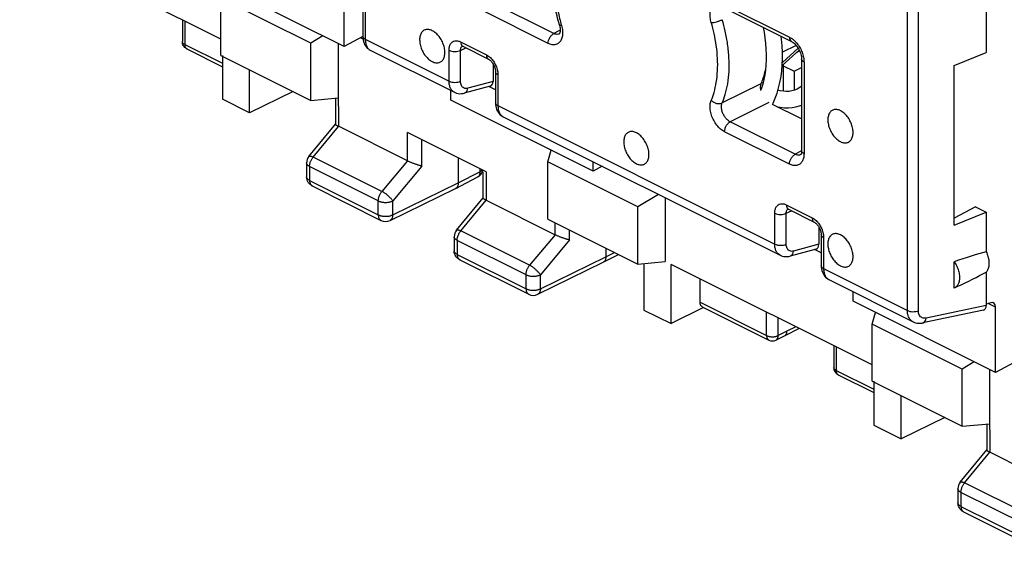
# Model space of a CAD drawing. Units: millimetres. Extents: x -23.8 to 25.5, y -30.6 to 30.5.
# Drawn here: x -16.2 to 7.8, y -30.5 to -17.7 of the extents above; entities that cross this region are included whole.
import ezdxf

# ---------------------------------------------------------------- set-up
doc = ezdxf.new("R2010")
doc.units = ezdxf.units.MM
doc.header["$LTSCALE"] = 16.335
doc.layers.get('0').update_dxf_attribs({"linetype": 'CONTINUOUS'})
for name, color, linetype in [('ASSI', 7, 'CONTINUOUS'), ('DRAFT', 7, 'CONTINUOUS'), ('RACCORDO', 7, 'CONTINUOUS'), ('SMUSSO', 7, 'CONTINUOUS')]:
    doc.layers.add(name, color=color, linetype=linetype)

msp = doc.modelspace()

# ---------------------------------------------------------------- linework, layer by layer
at = {"color": 7, "linetype": 'CONTINUOUS'}
for p, q in [((-11.323, -18.16), (-16.234, -15.704)), ((-12.262, -17.69), (-12.262, -18.22)), ((-12.152, -18.399), (-11.285, -18.833)), ((-11.285, -18.557), (-11.285, -19.625)), ((1.918, -19.239), (1.884, -19.217)), ((-9.552, -19.438), (-10.619, -19.958)), ((2.799, -19.356), (2.751, -19.383)), ((-10.619, -19.958), (-11.285, -19.625)), ((-8.524, -19.593), (-8.524, -20.238)), ((-9.17, -21.023), (-8.523, -20.235)), ((-6.764, -21.133), (-8.451, -20.289)), ((-4.845, -21.398), (-6.764, -20.439)), ((-5.522, -21.06), (-5.522, -21.67)), ((-9.227, -21.182), (-9.227, -21.522)), ((-4.919, -21.398), (-4.919, -22.041)), ((-5.586, -21.804), (-5.057, -21.533)), ((-9.089, -21.745), (-7.411, -22.584)), ((-7.189, -22.586), (-5.588, -21.805)), ((-5.586, -21.804), (-5.588, -21.805)), ((-5.565, -22.825), (-4.917, -22.038)), ((-4.845, -22.092), (-3.158, -22.936)), ((-5.622, -22.984), (-5.622, -23.325)), ((-1.915, -23.26), (-1.915, -23.473)), ((-5.484, -23.549), (-3.803, -24.389)), ((-1.98, -23.608), (-1.605, -23.415)), ((-3.582, -24.39), (-1.981, -23.608)), ((-1.98, -23.608), (-1.981, -23.608)), ((4.587, -26.115), (-0.324, -23.659)), ((-0.324, -25.106), (-0.324, -23.659)), ((0.383, -24.584), (0.383, -24.012)), ((0.45, -24.723), (-0.324, -25.106)), ((0.435, -24.693), (2.061, -25.506)), ((-0.991, -24.773), (-0.324, -25.106)), ((2.803, -25.223), (2.452, -25.401)), ((2.452, -25.401), (2.239, -25.506)), ((3.647, -25.645), (3.647, -26.175)), ((3.758, -26.354), (4.625, -26.788)), ((4.625, -26.512), (4.625, -27.581)), ((6.358, -27.393), (5.291, -27.914)), ((4.625, -27.581), (5.291, -27.914)), ((7.385, -27.548), (7.385, -28.193)), ((6.739, -28.977), (7.386, -28.19)), ((9.146, -29.088), (7.458, -28.244)), ((6.682, -29.136), (6.682, -29.477)), ((6.82, -29.701), (8.5, -30.541))]:
    msp.add_line(p, q, dxfattribs=at)
at = {"color": 253, "linetype": 'CONTINUOUS'}
for p, q in [((-12.204, -17.719), (-12.204, -18.291)), ((-12.262, -18.221), (-12.262, -18.22)), ((-12.204, -18.291), (-11.285, -18.751)), ((-9.066, -21.038), (-8.451, -20.29)), ((-6.764, -21.133), (-6.764, -20.439)), ((-6.412, -21.258), (-6.412, -20.615)), ((-7.387, -21.878), (-9.066, -21.038)), ((-6.765, -21.133), (-7.387, -21.878)), ((-7.476, -22.109), (-9.154, -21.27)), ((-9.154, -21.27), (-9.154, -21.61)), ((-6.412, -21.258), (-7.123, -22.11)), ((-5.522, -21.67), (-4.993, -21.399)), ((-4.993, -21.324), (-4.993, -21.399)), ((-4.845, -21.398), (-4.845, -22.092)), ((-9.154, -21.61), (-7.476, -22.449)), ((-7.123, -22.45), (-5.522, -21.67)), ((-7.476, -22.449), (-7.476, -22.109)), ((-7.123, -22.45), (-7.123, -22.11)), ((-5.46, -22.841), (-4.845, -22.092)), ((-3.78, -23.681), (-5.46, -22.841)), ((-2.805, -23.062), (-2.805, -22.816)), ((-3.868, -23.913), (-5.549, -23.073)), ((-5.549, -23.073), (-5.549, -23.414)), ((-3.158, -22.936), (-3.78, -23.681)), ((-2.805, -23.062), (-3.516, -23.913)), ((-5.549, -23.414), (-3.868, -24.254)), ((-3.516, -24.254), (-1.915, -23.473)), ((-1.915, -23.473), (-1.706, -23.365)), ((-3.868, -24.254), (-3.868, -23.913)), ((-3.516, -24.254), (-3.516, -23.913)), ((0.383, -24.584), (2.009, -25.398)), ((2.009, -25.398), (2.009, -24.825)), ((2.292, -25.398), (2.292, -24.967)), ((2.722, -25.182), (2.504, -25.293)), ((2.504, -25.293), (2.292, -25.398)), ((3.706, -25.674), (3.706, -26.246)), ((3.706, -26.246), (4.625, -26.706)), ((6.843, -28.993), (7.459, -28.244)), ((8.524, -29.833), (6.843, -28.993)), ((8.435, -30.065), (6.755, -29.224)), ((6.755, -29.224), (6.755, -29.566)), ((6.682, -29.478), (6.682, -29.477)), ((6.755, -29.566), (8.435, -30.406))]:
    msp.add_line(p, q, dxfattribs=at)
at = {"color": 7, "linetype": 'CONTINUOUS'}
for points in [[(1.925, -17.873), (1.947, -17.991), (1.967, -18.132), (1.983, -18.27), (1.992, -18.406), (1.997, -18.539), (1.996, -18.668), (1.99, -18.794)], [(2.397, -18.631), (2.396, -18.477), (2.388, -18.32), (2.374, -18.161), (2.365, -18.093)], [(2.153, -19.753), (2.169, -19.722), (2.22, -19.604), (2.265, -19.48), (2.303, -19.35), (2.335, -19.215), (2.36, -19.075), (2.379, -18.931), (2.391, -18.783), (2.397, -18.631)], [(1.99, -18.794), (1.979, -18.916), (1.962, -19.034), (1.941, -19.147), (1.914, -19.256)], [(1.914, -19.256), (1.883, -19.361), (1.862, -19.418)], [(2.755, -19.381), (2.693, -19.407), (2.627, -19.426), (2.56, -19.436), (2.49, -19.438), (2.418, -19.433), (2.342, -19.421), (2.286, -19.407)], [(2.863, -19.307), (2.852, -19.318), (2.799, -19.356)], [(2.27, -19.811), (2.342, -19.825), (2.443, -19.835), (2.54, -19.836), (2.635, -19.829), (2.726, -19.813), (2.813, -19.789), (2.863, -19.77)]]:
    msp.add_lwpolyline(points, dxfattribs=at)
for centre, radius, start, end in [((-8.977, -21.182), 0.25, 140.597, 179.9833), ((-7.299, -22.361), 0.25, 243.4405, 295.9511), ((-5.372, -22.984), 0.25, 140.574, 179.9861), ((-3.692, -24.165), 0.25, 243.4405, 296.0102), ((2.15, -25.327), 0.2, 244.8559, 294.8466), ((6.932, -29.136), 0.25, 140.5739, 179.9833)]:
    msp.add_arc(centre, radius, start, end, dxfattribs=at)
for points, knots in [([(-12.152, -18.399), (-12.17, -18.39), (-12.217, -18.357), (-12.255, -18.291), (-12.262, -18.238), (-12.262, -18.221)], [0, 0, 0, 0, 0.284141, 0.759618, 1, 1, 1, 1]), ([(-8.524, -20.238), (-8.524, -20.24), (-8.521, -20.246), (-8.514, -20.252), (-8.504, -20.26), (-8.49, -20.269), (-8.472, -20.279), (-8.458, -20.286), (-8.451, -20.29)], [0, 0, 0, 0, 0.066699, 0.16787, 0.310536, 0.496396, 0.725536, 1, 1, 1, 1]), ([(-6.412, -21.258), (-6.419, -21.257), (-6.433, -21.254), (-6.456, -21.248), (-6.481, -21.241), (-6.507, -21.233), (-6.535, -21.224), (-6.564, -21.215), (-6.594, -21.204), (-6.624, -21.193), (-6.654, -21.182), (-6.684, -21.17), (-6.712, -21.157), (-6.739, -21.145), (-6.756, -21.137), (-6.765, -21.133)], [0, 0, 0, 0, 0.056379, 0.119085, 0.187596, 0.261283, 0.339407, 0.421124, 0.50548, 0.591407, 0.67772, 0.763119, 0.846188, 0.925419, 1, 1, 1, 1]), ([(-5.058, -21.533), (-5.035, -21.522), (-4.978, -21.481), (-4.938, -21.414), (-4.927, -21.365), (-4.926, -21.358)], [0, 0, 0, 0, 0.334135, 0.910589, 1, 1, 1, 1]), ([(-9.089, -21.745), (-9.128, -21.725), (-9.199, -21.663), (-9.227, -21.571), (-9.227, -21.523), (-9.227, -21.521)], [0, 0, 0, 0, 0.482827, 0.980118, 1, 1, 1, 1]), ([(-5.522, -21.67), (-5.522, -21.68), (-5.523, -21.699), (-5.528, -21.727), (-5.537, -21.751), (-5.549, -21.773), (-5.564, -21.79), (-5.577, -21.8), (-5.585, -21.804), (-5.586, -21.804)], [0, 0, 0, 0, 0.191166, 0.369926, 0.536243, 0.691195, 0.837132, 0.977645, 1, 1, 1, 1]), ([(-4.845, -22.092), (-4.853, -22.089), (-4.866, -22.082), (-4.884, -22.072), (-4.898, -22.063), (-4.909, -22.054), (-4.916, -22.049), (-4.918, -22.043), (-4.918, -22.041)], [0, 0, 0, 0, 0.270776, 0.501506, 0.688371, 0.831631, 0.93314, 1, 1, 1, 1]), ([(-2.805, -23.062), (-2.812, -23.06), (-2.826, -23.057), (-2.849, -23.051), (-2.874, -23.044), (-2.9, -23.037), (-2.928, -23.028), (-2.957, -23.018), (-2.987, -23.008), (-3.017, -22.997), (-3.047, -22.985), (-3.077, -22.973), (-3.105, -22.961), (-3.132, -22.949), (-3.15, -22.94), (-3.158, -22.936)], [0, 0, 0, 0, 0.056367, 0.119064, 0.187569, 0.261251, 0.339373, 0.421091, 0.50545, 0.591384, 0.677709, 0.763124, 0.846215, 0.92547, 1, 1, 1, 1]), ([(-5.484, -23.549), (-5.523, -23.529), (-5.594, -23.466), (-5.622, -23.375), (-5.622, -23.327), (-5.622, -23.325)], [0, 0, 0, 0, 0.482881, 0.980226, 1, 1, 1, 1]), ([(-1.915, -23.473), (-1.915, -23.483), (-1.917, -23.502), (-1.922, -23.53), (-1.931, -23.555), (-1.943, -23.576), (-1.958, -23.593), (-1.971, -23.603), (-1.979, -23.607), (-1.98, -23.608)], [0, 0, 0, 0, 0.191159, 0.369913, 0.536224, 0.691174, 0.837115, 0.977641, 1, 1, 1, 1]), ([(0.439, -24.695), (0.436, -24.693), (0.428, -24.69), (0.416, -24.681), (0.404, -24.667), (0.395, -24.65), (0.388, -24.63), (0.383, -24.608), (0.383, -24.592), (0.383, -24.584)], [0, 0, 0, 0, 0.066323, 0.200716, 0.33988, 0.488097, 0.646747, 0.817559, 1, 1, 1, 1]), ([(2.456, -25.399), (2.458, -25.398), (2.465, -25.393), (2.475, -25.384), (2.486, -25.37), (2.494, -25.354), (2.5, -25.335), (2.503, -25.314), (2.504, -25.3), (2.504, -25.293)], [0, 0, 0, 0, 0.065902, 0.20028, 0.340766, 0.489859, 0.649122, 0.819213, 1, 1, 1, 1]), ([(3.647, -26.175), (3.647, -26.21), (3.666, -26.28), (3.72, -26.334), (3.754, -26.352), (3.758, -26.354)], [0, 0, 0, 0, 0.469222, 0.944082, 1, 1, 1, 1]), ([(7.386, -28.193), (7.386, -28.195), (7.388, -28.201), (7.395, -28.206), (7.405, -28.214), (7.42, -28.223), (7.438, -28.234), (7.451, -28.241), (7.459, -28.244)], [0, 0, 0, 0, 0.066583, 0.16776, 0.310459, 0.496394, 0.725662, 1, 1, 1, 1]), ([(6.82, -29.701), (6.797, -29.689), (6.739, -29.648), (6.691, -29.567), (6.682, -29.5), (6.682, -29.478)], [0, 0, 0, 0, 0.28123, 0.756585, 1, 1, 1, 1])]:
    msp.add_open_spline(points, degree=3, knots=knots, dxfattribs=at)
at = {"color": 253, "linetype": 'CONTINUOUS'}
for points, knots in [([(-12.204, -18.291), (-12.21, -18.288), (-12.222, -18.281), (-12.238, -18.269), (-12.25, -18.256), (-12.258, -18.242), (-12.262, -18.23), (-12.262, -18.223), (-12.262, -18.221)], [0, 0, 0, 0, 0.224471, 0.42784, 0.610715, 0.775887, 0.928772, 1, 1, 1, 1]), ([(-12.204, -18.291), (-12.204, -18.299), (-12.203, -18.314), (-12.199, -18.336), (-12.192, -18.356), (-12.182, -18.373), (-12.17, -18.387), (-12.159, -18.395), (-12.153, -18.399), (-12.152, -18.399)], [0, 0, 0, 0, 0.188816, 0.365427, 0.529787, 0.682945, 0.827189, 0.966022, 1, 1, 1, 1]), ([(-9.17, -21.023), (-9.17, -21.022), (-9.167, -21.019), (-9.16, -21.015), (-9.146, -21.013), (-9.13, -21.015), (-9.111, -21.019), (-9.089, -21.027), (-9.074, -21.034), (-9.066, -21.038)], [0, 0, 0, 0, 0.015726, 0.110947, 0.226922, 0.372527, 0.550553, 0.760502, 1, 1, 1, 1]), ([(-9.154, -21.27), (-9.154, -21.26), (-9.153, -21.24), (-9.148, -21.211), (-9.141, -21.18), (-9.131, -21.15), (-9.118, -21.12), (-9.103, -21.091), (-9.085, -21.064), (-9.072, -21.046), (-9.066, -21.038)], [0, 0, 0, 0, 0.114935, 0.235186, 0.359624, 0.487061, 0.616187, 0.745635, 0.874019, 1, 1, 1, 1]), ([(-9.202, -21.236), (-9.205, -21.233), (-9.213, -21.224), (-9.222, -21.209), (-9.227, -21.194), (-9.227, -21.185), (-9.227, -21.182)], [0, 0, 0, 0, 0.232504, 0.55328, 0.850117, 1, 1, 1, 1]), ([(-9.154, -21.27), (-9.162, -21.266), (-9.177, -21.258), (-9.193, -21.246), (-9.2, -21.238), (-9.202, -21.236)], [0, 0, 0, 0, 0.457073, 0.871351, 1, 1, 1, 1]), ([(-4.993, -21.399), (-4.993, -21.409), (-4.994, -21.428), (-5, -21.456), (-5.008, -21.48), (-5.02, -21.502), (-5.035, -21.519), (-5.049, -21.529), (-5.056, -21.533), (-5.057, -21.533)], [0, 0, 0, 0, 0.191076, 0.369717, 0.53593, 0.690852, 0.836893, 0.977696, 1, 1, 1, 1]), ([(-4.936, -21.353), (-4.936, -21.353), (-4.941, -21.36), (-4.951, -21.371), (-4.971, -21.386), (-4.985, -21.395), (-4.993, -21.399)], [0, 0, 0, 0, 0.016166, 0.310827, 0.638411, 1, 1, 1, 1]), ([(-9.154, -21.61), (-9.162, -21.606), (-9.177, -21.597), (-9.196, -21.583), (-9.212, -21.566), (-9.222, -21.549), (-9.227, -21.534), (-9.227, -21.525), (-9.227, -21.522)], [0, 0, 0, 0, 0.222753, 0.424916, 0.606784, 0.77109, 0.923125, 1, 1, 1, 1]), ([(-9.154, -21.61), (-9.154, -21.62), (-9.153, -21.639), (-9.148, -21.667), (-9.139, -21.691), (-9.127, -21.713), (-9.112, -21.73), (-9.099, -21.74), (-9.091, -21.744), (-9.089, -21.745)], [0, 0, 0, 0, 0.189309, 0.366381, 0.531174, 0.684736, 0.829361, 0.96856, 1, 1, 1, 1]), ([(-7.476, -22.109), (-7.476, -22.1), (-7.474, -22.08), (-7.47, -22.05), (-7.462, -22.019), (-7.452, -21.989), (-7.439, -21.959), (-7.424, -21.93), (-7.407, -21.903), (-7.394, -21.886), (-7.387, -21.878)], [0, 0, 0, 0, 0.115057, 0.235315, 0.359762, 0.487201, 0.61633, 0.745773, 0.874153, 1, 1, 1, 1]), ([(-7.123, -22.11), (-7.128, -22.102), (-7.138, -22.087), (-7.155, -22.065), (-7.176, -22.042), (-7.199, -22.018), (-7.224, -21.994), (-7.25, -21.971), (-7.278, -21.948), (-7.306, -21.928), (-7.333, -21.909), (-7.36, -21.892), (-7.378, -21.882), (-7.387, -21.878)], [0, 0, 0, 0, 0.072431, 0.153412, 0.241601, 0.335442, 0.433224, 0.533133, 0.633302, 0.731857, 0.826965, 0.916881, 1, 1, 1, 1]), ([(-7.476, -22.109), (-7.467, -22.114), (-7.448, -22.122), (-7.418, -22.131), (-7.386, -22.138), (-7.352, -22.143), (-7.317, -22.146), (-7.282, -22.146), (-7.247, -22.144), (-7.213, -22.139), (-7.18, -22.131), (-7.15, -22.122), (-7.132, -22.114), (-7.123, -22.11)], [0, 0, 0, 0, 0.08066, 0.167178, 0.258529, 0.353479, 0.450655, 0.548602, 0.645837, 0.740902, 0.832416, 0.919144, 1, 1, 1, 1]), ([(-7.476, -22.449), (-7.467, -22.454), (-7.448, -22.462), (-7.418, -22.471), (-7.386, -22.478), (-7.352, -22.483), (-7.317, -22.486), (-7.282, -22.486), (-7.247, -22.484), (-7.213, -22.479), (-7.18, -22.471), (-7.15, -22.462), (-7.132, -22.454), (-7.123, -22.45)], [0, 0, 0, 0, 0.080555, 0.167066, 0.258411, 0.353361, 0.450538, 0.54849, 0.645731, 0.740806, 0.832335, 0.919078, 1, 1, 1, 1]), ([(-7.476, -22.449), (-7.476, -22.459), (-7.474, -22.478), (-7.469, -22.506), (-7.461, -22.531), (-7.449, -22.552), (-7.433, -22.57), (-7.42, -22.579), (-7.412, -22.584), (-7.411, -22.584)], [0, 0, 0, 0, 0.189309, 0.366381, 0.531174, 0.684736, 0.829361, 0.96856, 1, 1, 1, 1]), ([(-7.123, -22.45), (-7.123, -22.46), (-7.124, -22.479), (-7.13, -22.507), (-7.138, -22.532), (-7.151, -22.553), (-7.166, -22.571), (-7.18, -22.581), (-7.188, -22.585), (-7.189, -22.586)], [0, 0, 0, 0, 0.188975, 0.365721, 0.530152, 0.683281, 0.827371, 0.965921, 1, 1, 1, 1]), ([(-5.565, -22.825), (-5.565, -22.825), (-5.562, -22.822), (-5.554, -22.818), (-5.541, -22.816), (-5.525, -22.817), (-5.505, -22.822), (-5.484, -22.83), (-5.468, -22.837), (-5.46, -22.841)], [0, 0, 0, 0, 0.015586, 0.110755, 0.226697, 0.372302, 0.550365, 0.760391, 1, 1, 1, 1]), ([(-5.549, -23.073), (-5.549, -23.063), (-5.548, -23.043), (-5.543, -23.013), (-5.536, -22.983), (-5.525, -22.952), (-5.513, -22.922), (-5.497, -22.893), (-5.48, -22.866), (-5.467, -22.849), (-5.46, -22.841)], [0, 0, 0, 0, 0.115057, 0.235315, 0.359762, 0.487201, 0.61633, 0.745773, 0.874153, 1, 1, 1, 1]), ([(-5.591, -23.044), (-5.597, -23.039), (-5.606, -23.029), (-5.617, -23.012), (-5.621, -22.997), (-5.622, -22.987), (-5.622, -22.984)], [0, 0, 0, 0, 0.316504, 0.602428, 0.867022, 1, 1, 1, 1]), ([(-5.549, -23.073), (-5.557, -23.069), (-5.572, -23.06), (-5.585, -23.05), (-5.591, -23.044)], [0, 0, 0, 0, 0.524569, 1, 1, 1, 1]), ([(-5.549, -23.414), (-5.557, -23.41), (-5.572, -23.401), (-5.591, -23.386), (-5.606, -23.37), (-5.617, -23.353), (-5.621, -23.338), (-5.622, -23.328), (-5.622, -23.325)], [0, 0, 0, 0, 0.222831, 0.425058, 0.606976, 0.771323, 0.9234, 1, 1, 1, 1]), ([(-5.549, -23.414), (-5.549, -23.424), (-5.548, -23.443), (-5.542, -23.471), (-5.534, -23.495), (-5.522, -23.517), (-5.507, -23.534), (-5.493, -23.544), (-5.485, -23.548), (-5.484, -23.549)], [0, 0, 0, 0, 0.189377, 0.366508, 0.531351, 0.684957, 0.829624, 0.968867, 1, 1, 1, 1]), ([(-3.868, -23.913), (-3.868, -23.903), (-3.867, -23.883), (-3.863, -23.853), (-3.855, -23.823), (-3.845, -23.792), (-3.832, -23.763), (-3.817, -23.734), (-3.8, -23.706), (-3.787, -23.689), (-3.78, -23.681)], [0, 0, 0, 0, 0.115057, 0.235315, 0.359762, 0.487201, 0.61633, 0.745773, 0.874153, 1, 1, 1, 1]), ([(-3.516, -23.913), (-3.52, -23.906), (-3.53, -23.891), (-3.548, -23.869), (-3.569, -23.845), (-3.592, -23.821), (-3.617, -23.797), (-3.643, -23.774), (-3.671, -23.752), (-3.699, -23.731), (-3.726, -23.712), (-3.753, -23.695), (-3.771, -23.686), (-3.78, -23.681)], [0, 0, 0, 0, 0.072415, 0.153382, 0.241562, 0.335397, 0.433176, 0.533087, 0.63326, 0.731823, 0.82694, 0.916868, 1, 1, 1, 1]), ([(-3.868, -23.913), (-3.86, -23.917), (-3.841, -23.925), (-3.811, -23.935), (-3.779, -23.942), (-3.745, -23.947), (-3.71, -23.95), (-3.675, -23.95), (-3.639, -23.947), (-3.605, -23.942), (-3.573, -23.935), (-3.543, -23.926), (-3.525, -23.918), (-3.516, -23.913)], [0, 0, 0, 0, 0.080666, 0.167191, 0.258551, 0.35351, 0.450694, 0.548646, 0.645882, 0.740945, 0.832451, 0.919165, 1, 1, 1, 1]), ([(-3.868, -24.254), (-3.868, -24.264), (-3.867, -24.283), (-3.862, -24.311), (-3.853, -24.335), (-3.841, -24.357), (-3.826, -24.374), (-3.813, -24.384), (-3.805, -24.388), (-3.803, -24.389)], [0, 0, 0, 0, 0.189377, 0.366508, 0.531351, 0.684957, 0.829624, 0.968867, 1, 1, 1, 1]), ([(-3.868, -24.254), (-3.86, -24.258), (-3.841, -24.266), (-3.811, -24.276), (-3.779, -24.283), (-3.745, -24.288), (-3.71, -24.291), (-3.675, -24.291), (-3.639, -24.288), (-3.605, -24.283), (-3.573, -24.276), (-3.543, -24.267), (-3.525, -24.259), (-3.516, -24.254)], [0, 0, 0, 0, 0.08056, 0.167079, 0.258432, 0.353391, 0.450577, 0.548533, 0.645777, 0.740848, 0.832369, 0.919098, 1, 1, 1, 1]), ([(-3.516, -24.254), (-3.516, -24.264), (-3.517, -24.284), (-3.522, -24.311), (-3.531, -24.336), (-3.543, -24.358), (-3.559, -24.375), (-3.572, -24.385), (-3.58, -24.389), (-3.582, -24.39)], [0, 0, 0, 0, 0.189079, 0.365918, 0.530436, 0.683652, 0.827838, 0.966499, 1, 1, 1, 1]), ([(2.009, -25.398), (2.016, -25.401), (2.031, -25.407), (2.055, -25.415), (2.081, -25.421), (2.108, -25.425), (2.136, -25.427), (2.165, -25.427), (2.193, -25.425), (2.22, -25.421), (2.246, -25.415), (2.27, -25.407), (2.285, -25.401), (2.292, -25.398)], [0, 0, 0, 0, 0.080709, 0.167297, 0.258728, 0.353759, 0.451004, 0.548996, 0.646241, 0.741272, 0.832703, 0.919291, 1, 1, 1, 1]), ([(2.009, -25.398), (2.009, -25.405), (2.01, -25.421), (2.014, -25.443), (2.021, -25.463), (2.031, -25.48), (2.043, -25.494), (2.055, -25.503), (2.063, -25.507), (2.065, -25.508)], [0, 0, 0, 0, 0.182269, 0.352991, 0.511867, 0.65992, 0.799352, 0.933554, 1, 1, 1, 1]), ([(2.235, -25.508), (2.237, -25.507), (2.245, -25.503), (2.257, -25.494), (2.27, -25.48), (2.279, -25.463), (2.287, -25.443), (2.291, -25.421), (2.292, -25.406), (2.292, -25.398)], [0, 0, 0, 0, 0.066506, 0.200825, 0.340348, 0.488443, 0.647298, 0.81792, 1, 1, 1, 1]), ([(3.706, -26.246), (3.7, -26.243), (3.688, -26.236), (3.672, -26.224), (3.66, -26.211), (3.652, -26.197), (3.648, -26.185), (3.647, -26.178), (3.647, -26.175)], [0, 0, 0, 0, 0.223796, 0.426556, 0.608887, 0.773569, 0.926, 1, 1, 1, 1]), ([(3.706, -26.246), (3.706, -26.254), (3.707, -26.269), (3.711, -26.291), (3.718, -26.311), (3.728, -26.328), (3.74, -26.342), (3.751, -26.35), (3.757, -26.354), (3.758, -26.354)], [0, 0, 0, 0, 0.188933, 0.365897, 0.530582, 0.684048, 0.828578, 0.967687, 1, 1, 1, 1]), ([(6.739, -28.977), (6.739, -28.977), (6.742, -28.974), (6.749, -28.969), (6.763, -28.968), (6.779, -28.969), (6.798, -28.974), (6.82, -28.982), (6.835, -28.989), (6.843, -28.993)], [0, 0, 0, 0, 0.015544, 0.110715, 0.226656, 0.372265, 0.550337, 0.760375, 1, 1, 1, 1]), ([(6.755, -29.224), (6.755, -29.215), (6.756, -29.195), (6.761, -29.165), (6.768, -29.135), (6.778, -29.104), (6.791, -29.074), (6.806, -29.045), (6.824, -29.018), (6.837, -29.001), (6.843, -28.993)], [0, 0, 0, 0, 0.114934, 0.235186, 0.359623, 0.487061, 0.616187, 0.745635, 0.874019, 1, 1, 1, 1]), ([(6.712, -29.196), (6.707, -29.191), (6.697, -29.181), (6.687, -29.164), (6.682, -29.148), (6.682, -29.139), (6.682, -29.136)], [0, 0, 0, 0, 0.316469, 0.602363, 0.866928, 1, 1, 1, 1]), ([(6.755, -29.224), (6.747, -29.22), (6.732, -29.212), (6.718, -29.202), (6.712, -29.196)], [0, 0, 0, 0, 0.524567, 1, 1, 1, 1]), ([(6.755, -29.566), (6.747, -29.562), (6.732, -29.553), (6.713, -29.538), (6.697, -29.522), (6.687, -29.505), (6.682, -29.49), (6.682, -29.48), (6.682, -29.478)], [0, 0, 0, 0, 0.223738, 0.426517, 0.608928, 0.773715, 0.926208, 1, 1, 1, 1]), ([(6.755, -29.566), (6.755, -29.576), (6.756, -29.595), (6.761, -29.622), (6.77, -29.647), (6.782, -29.668), (6.797, -29.686), (6.811, -29.696), (6.818, -29.7), (6.82, -29.701)], [0, 0, 0, 0, 0.189403, 0.366557, 0.531419, 0.685041, 0.829723, 0.968982, 1, 1, 1, 1])]:
    msp.add_open_spline(points, degree=3, knots=knots, dxfattribs=at)
at = {"layer": 'ASSI', "color": 7, "linetype": 'CONTINUOUS'}
for p, q in [((2.415, -18.811), (2.681, -18.944)), ((2.681, -18.944), (2.863, -18.851)), ((2.681, -18.944), (2.681, -19.411))]:
    msp.add_line(p, q, dxfattribs=at)
for points in [[(-5.85, -18.485), (-5.85, -18.447), (-5.859, -18.369), (-5.896, -18.254), (-5.953, -18.146), (-6.025, -18.051), (-6.108, -17.978), (-6.196, -17.932), (-6.284, -17.918), (-6.363, -17.939), (-6.424, -17.997), (-6.46, -18.08), (-6.466, -18.143), (-6.466, -18.177)], [(-6.466, -18.177), (-6.466, -18.215), (-6.457, -18.293), (-6.42, -18.408), (-6.364, -18.516), (-6.291, -18.611), (-6.208, -18.684), (-6.12, -18.73), (-6.033, -18.745), (-5.953, -18.723), (-5.892, -18.665), (-5.857, -18.582), (-5.85, -18.519), (-5.85, -18.485)], [(4.12, -20.439), (4.12, -20.401), (4.111, -20.323), (4.074, -20.208), (4.018, -20.1), (3.945, -20.005), (3.862, -19.932), (3.774, -19.886), (3.687, -19.872), (3.607, -19.893), (3.546, -19.951), (3.511, -20.034), (3.504, -20.097), (3.504, -20.131)], [(3.504, -20.131), (3.504, -20.169), (3.513, -20.247), (3.55, -20.362), (3.607, -20.47), (3.679, -20.565), (3.762, -20.638), (3.85, -20.684), (3.937, -20.699), (4.017, -20.677), (4.078, -20.619), (4.114, -20.536), (4.12, -20.473), (4.12, -20.439)], [(-0.865, -20.978), (-0.865, -20.94), (-0.874, -20.862), (-0.911, -20.747), (-0.967, -20.638), (-1.04, -20.544), (-1.123, -20.471), (-1.211, -20.425), (-1.298, -20.41), (-1.378, -20.432), (-1.439, -20.489), (-1.475, -20.573), (-1.481, -20.636), (-1.481, -20.669)], [(-1.481, -20.669), (-1.481, -20.707), (-1.472, -20.786), (-1.435, -20.9), (-1.379, -21.009), (-1.306, -21.103), (-1.223, -21.176), (-1.135, -21.222), (-1.048, -21.237), (-0.968, -21.215), (-0.907, -21.158), (-0.872, -21.075), (-0.865, -21.011), (-0.865, -20.978)], [(4.12, -23.47), (4.12, -23.433), (4.111, -23.354), (4.074, -23.24), (4.018, -23.131), (3.945, -23.037), (3.862, -22.963), (3.774, -22.917), (3.687, -22.903), (3.607, -22.924), (3.546, -22.982), (3.511, -23.065), (3.504, -23.128), (3.504, -23.162)], [(3.504, -23.162), (3.504, -23.2), (3.513, -23.278), (3.55, -23.393), (3.607, -23.501), (3.679, -23.596), (3.762, -23.669), (3.85, -23.715), (3.937, -23.73), (4.017, -23.708), (4.078, -23.65), (4.114, -23.567), (4.12, -23.504), (4.12, -23.47)]]:
    msp.add_open_spline(points, degree=3, knots=[0, 0, 0, 0, 0.101492, 0.210389, 0.321512, 0.429281, 0.528727, 0.616601, 0.692753, 0.761544, 0.831254, 0.909617, 1, 1, 1, 1], dxfattribs=at)
at = {"layer": 'DRAFT', "color": 7, "linetype": 'CONTINUOUS'}
for p, q in [((-8.31, -18.344), (-11.789, -16.604)), ((7.372, -17.008), (7.372, -18.49)), ((-7.85, -18.096), (-8.31, -18.344)), ((2.729, -18.312), (2.396, -18.479)), ((2.815, -18.449), (2.747, -18.484)), ((6.591, -18.806), (7.372, -18.49)), ((-11.323, -18.557), (-9.125, -19.655)), ((-10.619, -19.958), (-10.619, -18.908)), ((2.415, -18.78), (2.415, -19.433)), ((2.415, -18.811), (2.681, -18.944)), ((2.681, -18.944), (2.863, -18.851)), ((2.681, -18.944), (2.681, -19.411)), ((6.591, -22.704), (6.591, -18.806)), ((-9.125, -19.655), (-8.456, -19.593)), ((-2.224, -21.387), (-5.703, -19.647)), ((-2.004, -21.264), (-2.224, -21.387)), ((7.114, -22.258), (6.591, -22.529)), ((7.114, -22.258), (7.372, -22.387)), ((-3.332, -22.552), (-1.135, -23.65)), ((6.591, -22.704), (7.372, -22.387)), ((7.372, -22.387), (7.372, -23.35)), ((-1.135, -23.65), (-0.466, -23.588)), ((-0.991, -23.65), (-0.991, -24.773)), ((6.591, -24.236), (6.591, -23.596)), ((6.597, -24.233), (6.591, -24.236)), ((6.597, -24.233), (6.663, -24.202)), ((7.6, -26.299), (4.12, -24.559)), ((8.179, -25.987), (7.6, -26.299)), ((4.587, -26.512), (6.784, -27.61)), ((5.291, -27.914), (5.291, -26.864)), ((6.784, -27.61), (7.454, -27.548))]:
    msp.add_line(p, q, dxfattribs=at)
at = {"layer": 'DRAFT', "color": 253, "linetype": 'CONTINUOUS'}
for p, q in [((-8.451, -20.135), (-8.451, -20.238)), ((-8.451, -20.238), (-8.451, -20.289)), ((7.458, -28.09), (7.458, -28.19)), ((7.458, -28.19), (7.458, -28.244))]:
    msp.add_line(p, q, dxfattribs=at)
at = {"layer": 'DRAFT', "color": 7, "linetype": 'CONTINUOUS'}
for start_param, end_param in [(0.711605, 1.023818), (-1.078067, -0.792262)]:
    msp.add_ellipse((5.044, -24.542), major_axis=(3.185, 1.304), ratio=0.098528, start_param=start_param, end_param=end_param, dxfattribs=at)
at = {"layer": 'DRAFT', "color": 253, "linetype": 'CONTINUOUS'}
for points, knots in [([(-8.456, -19.593), (-8.456, -19.671), (-8.449, -19.826), (-8.451, -20.007), (-8.451, -20.109), (-8.451, -20.135)], [0, 0, 0, 0, 0.43126, 0.857817, 1, 1, 1, 1]), ([(-3.158, -22.936), (-3.158, -22.859), (-3.157, -22.76), (-3.158, -22.661), (-3.158, -22.639)], [0, 0, 0, 0, 0.778985, 1, 1, 1, 1]), ([(7.454, -27.548), (7.454, -27.626), (7.46, -27.781), (7.458, -27.961), (7.458, -28.064), (7.458, -28.09)], [0, 0, 0, 0, 0.430995, 0.85775, 1, 1, 1, 1])]:
    msp.add_open_spline(points, degree=3, knots=knots, dxfattribs=at)
at = {"layer": 'DRAFT', "color": 7, "linetype": 'CONTINUOUS'}
for points, knots in [([(7.372, -23.35), (7.389, -23.386), (7.418, -23.461), (7.44, -23.575), (7.442, -23.682), (7.421, -23.776), (7.39, -23.829), (7.372, -23.85)], [0, 0, 0, 0, 0.233372, 0.455873, 0.659808, 0.840825, 1, 1, 1, 1]), ([(6.591, -23.596), (6.614, -23.629), (6.655, -23.699), (6.698, -23.811), (6.721, -23.923), (6.722, -24.029), (6.701, -24.121), (6.659, -24.193), (6.617, -24.224), (6.597, -24.233)], [0, 0, 0, 0, 0.171824, 0.342946, 0.50615, 0.655489, 0.787635, 0.903544, 1, 1, 1, 1])]:
    msp.add_open_spline(points, degree=3, knots=knots, dxfattribs=at)
at = {"layer": 'RACCORDO', "color": 7, "linetype": 'CONTINUOUS'}
for p, q in [((-7.852, -10.38), (-7.852, -18.094)), ((-8.31, -18.344), (-8.31, -16.751)), ((1.033, -17.427), (2.62, -18.22)), ((-7.672, -18.431), (-5.616, -19.458)), ((-5.413, -18.336), (-4.784, -18.65)), ((2.39, -18.802), (2.806, -18.431)), ((2.863, -18.651), (2.863, -20.887)), ((-4.673, -18.765), (-4.673, -19.192)), ((-4.612, -18.959), (-4.612, -19.713)), ((1.93, -19.082), (1.956, -19.069)), ((-5.703, -19.647), (-5.703, -19.415)), ((-4.74, -19.307), (-5.375, -19.479)), ((-4.612, -19.397), (-4.774, -19.317)), ((2.863, -20.108), (2.153, -19.753)), ((-4.425, -20.054), (2.339, -23.436)), ((-2.224, -21.387), (-2.224, -21.154)), ((2.542, -22.314), (3.171, -22.628)), ((3.282, -22.742), (3.282, -23.169)), ((3.343, -22.937), (3.343, -23.691)), ((3.215, -23.285), (2.58, -23.457)), ((3.343, -23.375), (3.181, -23.294)), ((2.339, -23.436), (2.338, -23.435)), ((3.53, -24.031), (5.586, -25.059)), ((7.372, -23.85), (7.372, -24.662)), ((4.12, -24.559), (4.12, -24.327)), ((7.485, -24.595), (7.372, -24.629)), ((7.6, -26.299), (7.6, -24.706)), ((7.302, -24.777), (5.823, -25.087))]:
    msp.add_line(p, q, dxfattribs=at)
at = {"layer": 'RACCORDO', "color": 253, "linetype": 'CONTINUOUS'}
for p, q in [((-3.189, -18.023), (-4.775, -17.23)), ((-3.328, -18.266), (-4.914, -17.473)), ((0.982, -17.319), (2.568, -18.112)), ((-3.086, -17.967), (-3.189, -18.023)), ((-3.033, -17.938), (-3.086, -17.967)), ((-3.052, -18.031), (-3.053, -18.031)), ((-7.793, -18.164), (-5.747, -19.187)), ((-5.465, -18.228), (-4.836, -18.542)), ((-5.747, -19.187), (-5.747, -18.433)), ((-5.467, -18.434), (-5.337, -18.374)), ((-5.467, -19.188), (-5.467, -18.434)), ((2.78, -18.384), (2.393, -18.729)), ((2.922, -18.722), (2.922, -20.958)), ((1.97, -18.98), (1.956, -18.987)), ((-4.673, -19.192), (-5.289, -19.358)), ((-4.554, -19.03), (-4.554, -19.784)), ((1.87, -19.253), (0.925, -19.719)), ((2.066, -19.71), (1.331, -20.074)), ((-4.554, -19.784), (2.207, -23.165)), ((1.281, -20.098), (1.12, -20.178)), ((2.707, -20.971), (1.12, -20.178)), ((1.331, -20.074), (1.281, -20.098)), ((2.568, -21.214), (0.982, -20.421)), ((2.863, -20.887), (2.707, -20.971)), ((2.843, -20.979), (2.843, -20.979)), ((2.488, -22.412), (2.618, -22.352)), ((2.49, -22.206), (3.119, -22.52)), ((2.207, -23.165), (2.207, -22.411)), ((2.488, -23.166), (2.488, -22.412)), ((3.401, -23.008), (3.401, -23.762)), ((3.282, -23.169), (2.666, -23.336)), ((3.401, -23.762), (5.447, -24.785)), ((7.372, -24.662), (5.908, -24.969)), ((7.6, -24.706), (7.418, -24.615))]:
    msp.add_line(p, q, dxfattribs=at)
at = {"layer": 'RACCORDO', "color": 7, "linetype": 'CONTINUOUS'}
for points in [[(-3.052, -17.813), (-3.049, -17.826), (-3.042, -17.857), (-3.037, -17.885)], [(-3.037, -17.885), (-3.034, -17.912), (-3.033, -17.936), (-3.033, -17.958), (-3.035, -17.978), (-3.038, -17.995), (-3.042, -18.008), (-3.046, -18.019), (-3.05, -18.026), (-3.052, -18.03)], [(-7.852, -18.093), (-7.85, -18.135), (-7.845, -18.177)], [(-7.845, -18.177), (-7.837, -18.217), (-7.824, -18.255), (-7.809, -18.291), (-7.79, -18.323), (-7.769, -18.352), (-7.745, -18.378), (-7.719, -18.401), (-7.691, -18.42), (-7.672, -18.431)], [(2.62, -18.22), (2.625, -18.223), (2.641, -18.232), (2.659, -18.245), (2.678, -18.26), (2.698, -18.278), (2.718, -18.299), (2.738, -18.322), (2.757, -18.347), (2.775, -18.375), (2.793, -18.404), (2.808, -18.435), (2.822, -18.466), (2.834, -18.498), (2.844, -18.529), (2.852, -18.559), (2.858, -18.588), (2.861, -18.616), (2.863, -18.641), (2.863, -18.651)], [(-5.43, -18.33), (-5.431, -18.33), (-5.431, -18.33), (-5.428, -18.33), (-5.424, -18.332), (-5.417, -18.334), (-5.413, -18.336)], [(-4.784, -18.65), (-4.781, -18.652), (-4.771, -18.658), (-4.76, -18.665), (-4.748, -18.675), (-4.736, -18.686), (-4.723, -18.699), (-4.709, -18.714), (-4.696, -18.731), (-4.683, -18.749), (-4.671, -18.769), (-4.659, -18.789), (-4.648, -18.811), (-4.639, -18.833), (-4.631, -18.854), (-4.625, -18.875), (-4.62, -18.896), (-4.616, -18.915), (-4.613, -18.934), (-4.612, -18.95), (-4.612, -18.959)], [(-5.617, -19.458), (-5.6, -19.466), (-5.564, -19.479), (-5.527, -19.487), (-5.487, -19.492), (-5.447, -19.491), (-5.406, -19.486), (-5.376, -19.479)], [(-4.612, -19.713), (-4.611, -19.752), (-4.606, -19.794), (-4.597, -19.834)], [(-4.597, -19.834), (-4.585, -19.872), (-4.569, -19.908), (-4.55, -19.94), (-4.529, -19.97), (-4.505, -19.997), (-4.479, -20.02), (-4.45, -20.04), (-4.425, -20.054)], [(2.863, -20.887), (2.863, -20.906), (2.861, -20.925), (2.858, -20.941), (2.854, -20.955), (2.85, -20.966), (2.846, -20.974), (2.844, -20.978), (2.843, -20.978)], [(2.525, -22.307), (2.524, -22.307), (2.524, -22.307), (2.527, -22.308), (2.531, -22.309), (2.538, -22.312), (2.542, -22.314)], [(3.171, -22.628), (3.174, -22.63), (3.184, -22.635), (3.195, -22.643), (3.206, -22.652), (3.219, -22.663), (3.232, -22.677), (3.246, -22.691), (3.259, -22.708), (3.272, -22.727), (3.284, -22.746), (3.296, -22.767), (3.306, -22.788), (3.316, -22.81), (3.324, -22.832), (3.33, -22.853), (3.335, -22.873), (3.339, -22.893), (3.341, -22.911), (3.343, -22.928), (3.343, -22.937)], [(2.338, -23.435), (2.355, -23.443), (2.391, -23.456), (2.428, -23.465), (2.468, -23.469), (2.508, -23.469), (2.549, -23.464), (2.579, -23.457)], [(3.343, -23.691), (3.344, -23.729), (3.349, -23.771), (3.358, -23.812)], [(3.358, -23.812), (3.37, -23.85), (3.386, -23.885), (3.405, -23.918), (3.426, -23.947), (3.45, -23.974), (3.476, -23.997), (3.505, -24.017), (3.53, -24.031)], [(5.586, -25.059), (5.592, -25.062), (5.62, -25.074), (5.65, -25.083), (5.68, -25.09), (5.712, -25.094), (5.744, -25.096), (5.777, -25.094), (5.81, -25.09), (5.823, -25.087)]]:
    msp.add_lwpolyline(points, dxfattribs=at)
at = {"layer": 'RACCORDO', "color": 253, "linetype": 'CONTINUOUS'}
for centre, radius, start, end in [((1.043, -16.634), 4.218, 195.2489, 196.4332), ((-4.342, -19.888), 0.186, 239.3458, 243.3156), ((3.613, -23.865), 0.186, 239.3458, 243.3156)]:
    msp.add_arc(centre, radius, start, end, dxfattribs=at)
at = {"layer": 'RACCORDO', "color": 7, "linetype": 'CONTINUOUS'}
for centre, major_axis, ratio, start_param, end_param in [((-4.815, -19.12), (-0.088, 0.182), 0.608575, -3.254989, -2.241561), ((3.14, -23.098), (-0.088, 0.182), 0.608575, -3.254989, -2.241561), ((7.23, -24.588), (-0.09, 0.183), 0.600374, -3.294297, -2.258297), ((7.461, -24.778), (0.087, 0.18), 0.601612, -0.894306, 0.501957)]:
    msp.add_ellipse(centre, major_axis=major_axis, ratio=ratio, start_param=start_param, end_param=end_param, dxfattribs=at)
for points, knots in [([(-3.052, -17.813), (-3.095, -17.667), (-3.165, -17.377), (-3.22, -16.943), (-3.221, -16.526), (-3.167, -16.136), (-3.092, -15.893), (-3.045, -15.781)], [0, 0, 0, 0, 0.219926, 0.431844, 0.633545, 0.823296, 1, 1, 1, 1]), ([(1.984, -18.86), (1.977, -18.899), (1.948, -19.033), (1.906, -19.163), (1.87, -19.253)], [0, 0, 0, 0, 0.290221, 1, 1, 1, 1]), ([(1.87, -19.253), (1.861, -19.276), (1.851, -19.331), (1.856, -19.387), (1.862, -19.417), (1.862, -19.418)], [0, 0, 0, 0, 0.45045, 0.984258, 1, 1, 1, 1])]:
    msp.add_open_spline(points, degree=3, knots=knots, dxfattribs=at)
at = {"layer": 'RACCORDO', "color": 253, "linetype": 'CONTINUOUS'}
for points, knots in [([(-3.002, -15.929), (-3.029, -15.993), (-3.079, -16.137), (-3.132, -16.379), (-3.161, -16.657), (-3.16, -16.958), (-3.13, -17.264), (-3.081, -17.526), (-3.042, -17.684), (-3.026, -17.743)], [0, 0, 0, 0, 0.112479, 0.247808, 0.40132, 0.566918, 0.73642, 0.900154, 1, 1, 1, 1]), ([(0.656, -17.758), (0.643, -17.715), (0.627, -17.632), (0.627, -17.511), (0.655, -17.408), (0.711, -17.328), (0.792, -17.284), (0.888, -17.281), (0.951, -17.303), (0.982, -17.319)], [0, 0, 0, 0, 0.182292, 0.347081, 0.491064, 0.616753, 0.734215, 0.858293, 1, 1, 1, 1]), ([(0.656, -17.758), (0.676, -17.758), (0.721, -17.752), (0.789, -17.737), (0.859, -17.715), (0.904, -17.696), (0.925, -17.686)], [0, 0, 0, 0, 0.214744, 0.47783, 0.752512, 1, 1, 1, 1]), ([(0.656, -19.656), (0.683, -19.592), (0.733, -19.448), (0.786, -19.206), (0.815, -18.928), (0.814, -18.627), (0.784, -18.321), (0.73, -18.03), (0.682, -17.845), (0.656, -17.758)], [0, 0, 0, 0, 0.107406, 0.236631, 0.383218, 0.541347, 0.703204, 0.859552, 1, 1, 1, 1]), ([(0.925, -19.719), (0.954, -19.651), (1.007, -19.496), (1.065, -19.237), (1.096, -18.939), (1.095, -18.616), (1.062, -18.289), (1.004, -17.977), (0.953, -17.779), (0.925, -17.686)], [0, 0, 0, 0, 0.107424, 0.236658, 0.383237, 0.541336, 0.703164, 0.859506, 1, 1, 1, 1]), ([(-3.002, -17.827), (-2.989, -17.87), (-2.973, -17.953), (-2.973, -18.074), (-3.001, -18.177), (-3.057, -18.257), (-3.138, -18.301), (-3.235, -18.304), (-3.297, -18.282), (-3.328, -18.266)], [0, 0, 0, 0, 0.182292, 0.347081, 0.491064, 0.616753, 0.734215, 0.858293, 1, 1, 1, 1]), ([(-3.328, -18.266), (-3.328, -18.242), (-3.319, -18.193), (-3.29, -18.123), (-3.246, -18.064), (-3.208, -18.034), (-3.189, -18.023)], [0, 0, 0, 0, 0.246219, 0.510661, 0.769279, 1, 1, 1, 1]), ([(-3.053, -18.031), (-3.061, -18.035), (-3.085, -18.045), (-3.134, -18.046), (-3.17, -18.033), (-3.189, -18.023)], [0, 0, 0, 0, 0.180793, 0.563176, 1, 1, 1, 1]), ([(-3.002, -17.827), (-3.015, -17.827), (-3.034, -17.831), (-3.049, -17.816), (-3.051, -17.812)], [0, 0, 0, 0, 0.73521, 1, 1, 1, 1]), ([(-7.793, -18.164), (-7.809, -18.157), (-7.834, -18.14), (-7.851, -18.11), (-7.852, -18.095), (-7.852, -18.094)], [0, 0, 0, 0, 0.534026, 0.945211, 1, 1, 1, 1]), ([(-7.793, -18.164), (-7.793, -18.196), (-7.788, -18.256), (-7.763, -18.337), (-7.723, -18.397), (-7.688, -18.422), (-7.672, -18.431)], [0, 0, 0, 0, 0.309879, 0.582863, 0.822233, 1, 1, 1, 1]), ([(-5.747, -18.433), (-5.747, -18.405), (-5.742, -18.351), (-5.715, -18.279), (-5.668, -18.226), (-5.606, -18.199), (-5.534, -18.2), (-5.488, -18.217), (-5.465, -18.228)], [0, 0, 0, 0, 0.19628, 0.367589, 0.51997, 0.666337, 0.822499, 1, 1, 1, 1]), ([(-5.465, -18.228), (-5.465, -18.249), (-5.46, -18.286), (-5.435, -18.323), (-5.417, -18.334), (-5.413, -18.336)], [0, 0, 0, 0, 0.489366, 0.894249, 1, 1, 1, 1]), ([(2.568, -18.112), (2.601, -18.129), (2.643, -18.157), (2.68, -18.19), (2.689, -18.199)], [0, 0, 0, 0, 0.737632, 1, 1, 1, 1]), ([(2.568, -18.112), (2.568, -18.133), (2.573, -18.17), (2.598, -18.207), (2.616, -18.218), (2.62, -18.22)], [0, 0, 0, 0, 0.489051, 0.893667, 1, 1, 1, 1]), ([(2.689, -18.199), (2.709, -18.218), (2.757, -18.269), (2.822, -18.363), (2.877, -18.48), (2.913, -18.6), (2.922, -18.682), (2.922, -18.722)], [0, 0, 0, 0, 0.139632, 0.358467, 0.58071, 0.797636, 1, 1, 1, 1]), ([(-5.747, -18.433), (-5.727, -18.443), (-5.681, -18.458), (-5.608, -18.465), (-5.534, -18.458), (-5.488, -18.444), (-5.467, -18.434)], [0, 0, 0, 0, 0.234788, 0.498757, 0.763394, 1, 1, 1, 1]), ([(-5.467, -18.434), (-5.467, -18.42), (-5.465, -18.393), (-5.452, -18.358), (-5.435, -18.339), (-5.425, -18.332), (-5.424, -18.331)], [0, 0, 0, 0, 0.366442, 0.687473, 0.974063, 1, 1, 1, 1]), ([(-4.836, -18.542), (-4.81, -18.555), (-4.768, -18.584), (-4.731, -18.619), (-4.717, -18.635)], [0, 0, 0, 0, 0.580295, 1, 1, 1, 1]), ([(-4.836, -18.542), (-4.836, -18.563), (-4.831, -18.601), (-4.807, -18.637), (-4.788, -18.648), (-4.784, -18.65)], [0, 0, 0, 0, 0.489056, 0.893673, 1, 1, 1, 1]), ([(-4.717, -18.635), (-4.709, -18.643), (-4.679, -18.677), (-4.634, -18.743), (-4.594, -18.826), (-4.576, -18.881), (-4.571, -18.903)], [0, 0, 0, 0, 0.106974, 0.439528, 0.777949, 1, 1, 1, 1]), ([(2.922, -18.722), (2.906, -18.714), (2.878, -18.697), (2.863, -18.665), (2.863, -18.652), (2.863, -18.651)], [0, 0, 0, 0, 0.562314, 0.990795, 1, 1, 1, 1]), ([(-4.554, -19.03), (-4.57, -19.022), (-4.597, -19.005), (-4.612, -18.973), (-4.612, -18.96), (-4.612, -18.959)], [0, 0, 0, 0, 0.562314, 0.990795, 1, 1, 1, 1]), ([(-4.571, -18.903), (-4.568, -18.914), (-4.558, -18.955), (-4.554, -18.998), (-4.554, -19.03)], [0, 0, 0, 0, 0.258831, 1, 1, 1, 1]), ([(-5.617, -19.458), (-5.634, -19.449), (-5.671, -19.423), (-5.714, -19.362), (-5.742, -19.28), (-5.747, -19.219), (-5.747, -19.187)], [0, 0, 0, 0, 0.182216, 0.42567, 0.696758, 1, 1, 1, 1]), ([(-5.747, -19.187), (-5.727, -19.197), (-5.681, -19.212), (-5.608, -19.219), (-5.534, -19.212), (-5.488, -19.198), (-5.467, -19.188)], [0, 0, 0, 0, 0.23478, 0.498746, 0.763387, 1, 1, 1, 1]), ([(-5.289, -19.358), (-5.304, -19.362), (-5.335, -19.367), (-5.381, -19.358), (-5.419, -19.332), (-5.447, -19.293), (-5.464, -19.244), (-5.467, -19.207), (-5.467, -19.188)], [0, 0, 0, 0, 0.165776, 0.318189, 0.467924, 0.626831, 0.803227, 1, 1, 1, 1]), ([(-5.375, -19.479), (-5.365, -19.476), (-5.338, -19.464), (-5.303, -19.421), (-5.292, -19.38), (-5.289, -19.358)], [0, 0, 0, 0, 0.198946, 0.56933, 1, 1, 1, 1]), ([(-4.554, -19.784), (-4.57, -19.776), (-4.597, -19.759), (-4.612, -19.728), (-4.612, -19.714), (-4.612, -19.713)], [0, 0, 0, 0, 0.562354, 0.990861, 1, 1, 1, 1]), ([(0.982, -20.421), (0.946, -20.403), (0.877, -20.355), (0.788, -20.26), (0.713, -20.144), (0.659, -20.017), (0.629, -19.888), (0.625, -19.766), (0.642, -19.689), (0.656, -19.656)], [0, 0, 0, 0, 0.133183, 0.280209, 0.435465, 0.591804, 0.741738, 0.879114, 1, 1, 1, 1]), ([(0.656, -19.656), (0.673, -19.674), (0.715, -19.704), (0.786, -19.732), (0.859, -19.739), (0.905, -19.729), (0.925, -19.719)], [0, 0, 0, 0, 0.256732, 0.521336, 0.77409, 1, 1, 1, 1]), ([(1.12, -20.178), (1.099, -20.168), (1.057, -20.139), (1.003, -20.082), (0.958, -20.013), (0.925, -19.937), (0.907, -19.859), (0.906, -19.785), (0.916, -19.739), (0.925, -19.719)], [0, 0, 0, 0, 0.13342, 0.280362, 0.435202, 0.591052, 0.740708, 0.878265, 1, 1, 1, 1]), ([(-4.554, -19.784), (-4.554, -19.816), (-4.548, -19.876), (-4.521, -19.958), (-4.481, -20.015), (-4.449, -20.04), (-4.436, -20.048)], [0, 0, 0, 0, 0.317537, 0.600191, 0.852312, 1, 1, 1, 1]), ([(0.982, -20.421), (0.982, -20.397), (0.99, -20.347), (1.019, -20.278), (1.063, -20.219), (1.101, -20.188), (1.12, -20.178)], [0, 0, 0, 0, 0.246227, 0.510671, 0.769285, 1, 1, 1, 1]), ([(2.922, -20.958), (2.906, -20.95), (2.878, -20.933), (2.863, -20.901), (2.863, -20.887), (2.863, -20.887)], [0, 0, 0, 0, 0.562554, 0.991211, 1, 1, 1, 1]), ([(2.922, -20.958), (2.922, -20.993), (2.915, -21.061), (2.881, -21.15), (2.823, -21.216), (2.744, -21.251), (2.655, -21.249), (2.597, -21.228), (2.568, -21.214)], [0, 0, 0, 0, 0.196275, 0.367808, 0.520413, 0.666747, 0.823081, 1, 1, 1, 1]), ([(2.568, -21.214), (2.568, -21.19), (2.576, -21.141), (2.606, -21.071), (2.65, -21.012), (2.687, -20.982), (2.707, -20.971)], [0, 0, 0, 0, 0.246219, 0.510661, 0.769279, 1, 1, 1, 1]), ([(2.843, -20.979), (2.833, -20.984), (2.807, -20.994), (2.759, -20.993), (2.724, -20.98), (2.707, -20.971)], [0, 0, 0, 0, 0.229298, 0.591166, 1, 1, 1, 1]), ([(2.207, -22.411), (2.207, -22.382), (2.213, -22.328), (2.24, -22.256), (2.287, -22.204), (2.349, -22.176), (2.421, -22.177), (2.467, -22.194), (2.49, -22.206)], [0, 0, 0, 0, 0.19628, 0.367589, 0.51997, 0.666337, 0.822499, 1, 1, 1, 1]), ([(2.488, -22.412), (2.488, -22.398), (2.49, -22.371), (2.503, -22.335), (2.52, -22.316), (2.53, -22.309), (2.531, -22.309)], [0, 0, 0, 0, 0.366442, 0.687473, 0.974063, 1, 1, 1, 1]), ([(2.49, -22.206), (2.49, -22.226), (2.495, -22.264), (2.52, -22.301), (2.538, -22.312), (2.542, -22.314)], [0, 0, 0, 0, 0.489366, 0.894249, 1, 1, 1, 1]), ([(2.207, -22.411), (2.228, -22.421), (2.274, -22.435), (2.347, -22.442), (2.421, -22.436), (2.467, -22.422), (2.488, -22.412)], [0, 0, 0, 0, 0.234788, 0.498757, 0.763394, 1, 1, 1, 1]), ([(3.119, -22.52), (3.145, -22.533), (3.187, -22.562), (3.224, -22.597), (3.238, -22.612)], [0, 0, 0, 0, 0.580295, 1, 1, 1, 1]), ([(3.119, -22.52), (3.119, -22.54), (3.124, -22.578), (3.148, -22.615), (3.167, -22.626), (3.171, -22.628)], [0, 0, 0, 0, 0.489056, 0.893673, 1, 1, 1, 1]), ([(3.238, -22.612), (3.246, -22.62), (3.276, -22.654), (3.321, -22.72), (3.361, -22.803), (3.379, -22.858), (3.384, -22.88)], [0, 0, 0, 0, 0.106974, 0.439528, 0.777949, 1, 1, 1, 1]), ([(3.401, -23.008), (3.385, -23), (3.358, -22.982), (3.343, -22.951), (3.343, -22.937), (3.343, -22.937)], [0, 0, 0, 0, 0.562314, 0.990795, 1, 1, 1, 1]), ([(3.384, -22.88), (3.387, -22.891), (3.397, -22.933), (3.401, -22.976), (3.401, -23.008)], [0, 0, 0, 0, 0.258831, 1, 1, 1, 1]), ([(2.338, -23.435), (2.321, -23.427), (2.284, -23.4), (2.24, -23.34), (2.213, -23.257), (2.207, -23.197), (2.207, -23.165)], [0, 0, 0, 0, 0.182216, 0.42567, 0.696758, 1, 1, 1, 1]), ([(2.207, -23.165), (2.228, -23.175), (2.274, -23.189), (2.347, -23.196), (2.421, -23.19), (2.467, -23.176), (2.488, -23.166)], [0, 0, 0, 0, 0.23478, 0.498746, 0.763387, 1, 1, 1, 1]), ([(2.666, -23.336), (2.651, -23.34), (2.62, -23.344), (2.574, -23.335), (2.536, -23.31), (2.508, -23.271), (2.491, -23.221), (2.488, -23.185), (2.488, -23.166)], [0, 0, 0, 0, 0.165776, 0.318189, 0.467924, 0.626831, 0.803227, 1, 1, 1, 1]), ([(2.579, -23.457), (2.59, -23.454), (2.617, -23.441), (2.652, -23.399), (2.663, -23.358), (2.666, -23.336)], [0, 0, 0, 0, 0.198946, 0.56933, 1, 1, 1, 1]), ([(3.401, -23.762), (3.385, -23.754), (3.358, -23.736), (3.343, -23.705), (3.343, -23.691), (3.343, -23.691)], [0, 0, 0, 0, 0.562354, 0.990861, 1, 1, 1, 1]), ([(3.401, -23.762), (3.401, -23.793), (3.407, -23.854), (3.434, -23.936), (3.474, -23.993), (3.506, -24.018), (3.519, -24.025)], [0, 0, 0, 0, 0.317537, 0.600191, 0.852312, 1, 1, 1, 1]), ([(5.585, -25.059), (5.567, -25.05), (5.528, -25.023), (5.482, -24.961), (5.453, -24.878), (5.447, -24.816), (5.447, -24.785)], [0, 0, 0, 0, 0.189687, 0.434809, 0.703143, 1, 1, 1, 1]), ([(5.447, -24.785), (5.466, -24.794), (5.51, -24.808), (5.579, -24.816), (5.649, -24.811), (5.694, -24.8), (5.715, -24.792)], [0, 0, 0, 0, 0.232072, 0.492885, 0.757489, 1, 1, 1, 1]), ([(5.908, -24.969), (5.891, -24.973), (5.857, -24.976), (5.808, -24.965), (5.767, -24.938), (5.737, -24.898), (5.718, -24.848), (5.715, -24.811), (5.715, -24.792)], [0, 0, 0, 0, 0.170404, 0.328529, 0.482204, 0.6409, 0.812272, 1, 1, 1, 1]), ([(5.823, -25.087), (5.834, -25.085), (5.862, -25.072), (5.894, -25.03), (5.905, -24.991), (5.908, -24.969)], [0, 0, 0, 0, 0.211658, 0.569976, 1, 1, 1, 1])]:
    msp.add_open_spline(points, degree=3, knots=knots, dxfattribs=at)
at = {"layer": 'SMUSSO', "color": 253, "linetype": 'CONTINUOUS'}
for p, q in [((-7.793, -10.503), (-7.793, -18.164)), ((5.715, -24.792), (5.715, -16.973)), ((5.447, -24.785), (5.447, -17.123))]:
    msp.add_line(p, q, dxfattribs=at)
at = {"layer": 'SMUSSO', "color": 7, "linetype": 'CONTINUOUS'}
for p, q in [((-9.125, -18.259), (-11.323, -17.161)), ((-11.323, -18.557), (-11.323, -17.161)), ((-8.832, -18.083), (-9.125, -18.259)), ((-9.125, -19.655), (-9.125, -18.259)), ((-8.456, -18.271), (-8.456, -19.593)), ((-7.847, -18.162), (-7.912, -18.13)), ((-3.332, -21.156), (-3.254, -20.872)), ((-1.135, -22.254), (-3.332, -21.156)), ((-3.332, -22.552), (-3.332, -21.156)), ((-0.63, -21.951), (-1.135, -22.254)), ((-0.466, -22.033), (-0.466, -23.588)), ((-1.135, -23.65), (-1.135, -22.254)), ((4.587, -25.116), (4.666, -24.832)), ((6.784, -26.214), (4.587, -25.116)), ((4.587, -26.512), (4.587, -25.116)), ((7.078, -26.038), (6.784, -26.214)), ((6.784, -27.61), (6.784, -26.214)), ((7.454, -26.226), (7.454, -27.548))]:
    msp.add_line(p, q, dxfattribs=at)

doc.saveas('drawing.dxf')
